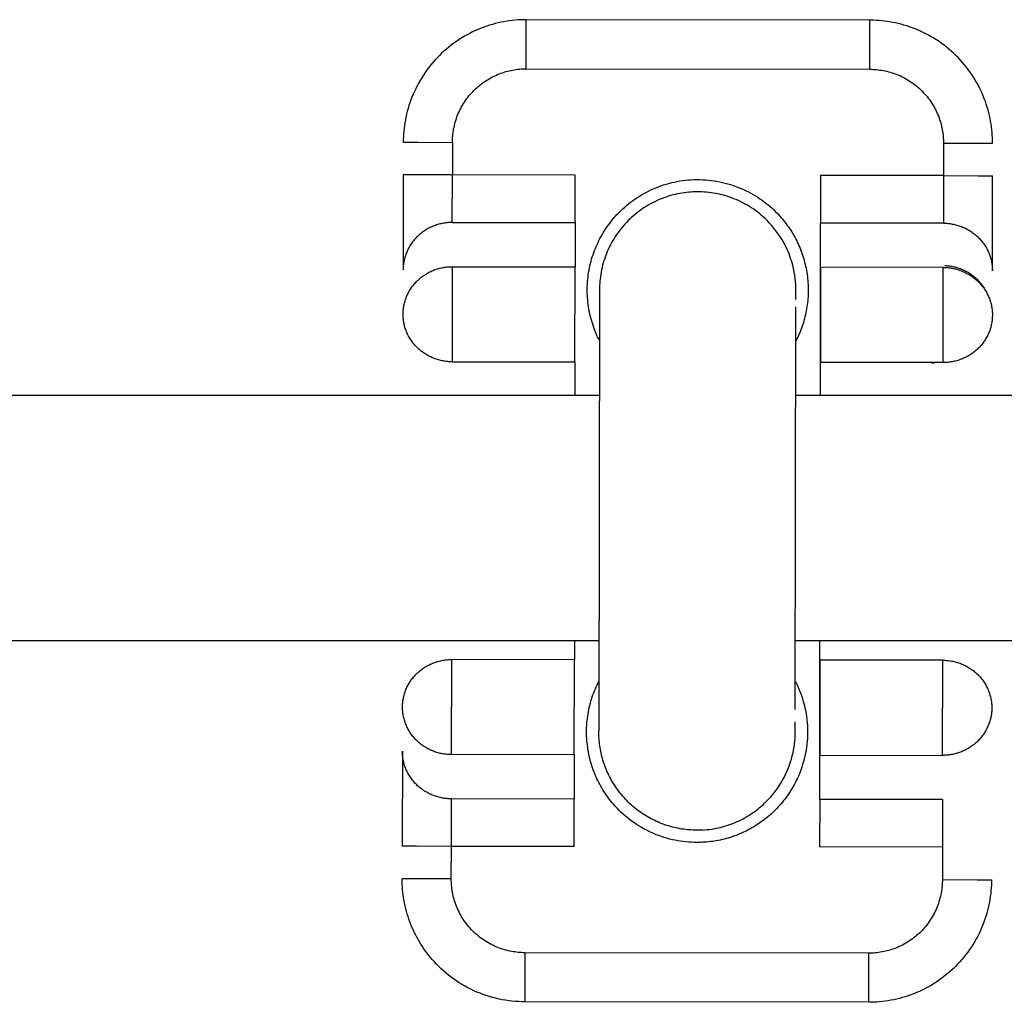
# Model space of a CAD drawing. Units: millimetres. Extents: x -1646 to 41754, y -2000 to 4000.
# Drawn here: x 441 to 481, y -20 to 20 of the extents above; entities that cross this region are included whole.
import ezdxf

# ---------------------------------------------------------------- set-up
doc = ezdxf.new("R2010")
doc.units = ezdxf.units.MM
doc.layers.add('ORG6009DY 2D', color=7, linetype='Continuous', true_color=0x000000)

msp = doc.modelspace()

# ---------------------------------------------------------------- linework, layer by layer
at = {"layer": 'ORG6009DY 2D', "color": 18, "linetype": 'Continuous', "true_color": 0x000000}
for points in [[(461.203, 20.294), (461.092, 20.293), (460.98, 20.289), (460.868, 20.283), (460.754, 20.274), (460.64, 20.263), (460.525, 20.248), (460.409, 20.231), (460.293, 20.212), (460.177, 20.189), (460.06, 20.163), (459.944, 20.134), (459.827, 20.103), (459.711, 20.068), (459.594, 20.03), (459.478, 19.989), (459.362, 19.945), (459.247, 19.898), (459.133, 19.848), (459.019, 19.795), (458.906, 19.738), (458.794, 19.679), (458.683, 19.617), (458.574, 19.551), (458.466, 19.483), (458.359, 19.411), (458.255, 19.337), (458.151, 19.26), (458.05, 19.18), (457.951, 19.098), (457.853, 19.012), (457.758, 18.925), (457.665, 18.834), (457.575, 18.742), (457.487, 18.647), (457.402, 18.55), (457.319, 18.451), (457.239, 18.35), (457.161, 18.247), (457.087, 18.142), (457.015, 18.036), (456.946, 17.928), (456.88, 17.819), (456.818, 17.708), (456.758, 17.597), (456.701, 17.484), (456.647, 17.37), (456.597, 17.256), (456.55, 17.141), (456.505, 17.025), (456.464, 16.909), (456.426, 16.793), (456.391, 16.677), (456.359, 16.56), (456.33, 16.443), (456.304, 16.327), (456.281, 16.211), (456.26, 16.095), (456.243, 15.98), (456.228, 15.865), (456.217, 15.75), (456.208, 15.637), (456.201, 15.524), (456.197, 15.412), (456.196, 15.301)], [(461.201, 18.293), (461.203, 19.708), (461.203, 20.153), (461.203, 20.26), (461.203, 20.286), (461.203, 20.292), (461.203, 20.293), (461.203, 20.294), (461.203, 20.294), (461.203, 20.294)], [(475.203, 20.273), (461.203, 20.294)], [(475.201, 18.273), (475.203, 19.687), (475.203, 20.132), (475.203, 20.239), (475.203, 20.265), (475.203, 20.271), (475.203, 20.272), (475.203, 20.273), (475.203, 20.273), (475.203, 20.273)], [(475.351, 20.27), (475.203, 20.273)], [(480.196, 15.265), (480.195, 15.375), (480.191, 15.485), (480.185, 15.596), (480.177, 15.708), (480.166, 15.82), (480.152, 15.933), (480.135, 16.047), (480.116, 16.161), (480.094, 16.275), (480.069, 16.39), (480.042, 16.504), (480.011, 16.619), (479.978, 16.734), (479.941, 16.848), (479.902, 16.962), (479.859, 17.076), (479.814, 17.189), (479.766, 17.302), (479.714, 17.414), (479.66, 17.525), (479.603, 17.635), (479.542, 17.744), (479.479, 17.852), (479.413, 17.958), (479.345, 18.063), (479.273, 18.167), (479.199, 18.269), (479.122, 18.369), (479.042, 18.467), (478.96, 18.564), (478.875, 18.658), (478.788, 18.75), (478.699, 18.84), (478.608, 18.928), (478.514, 19.013), (478.418, 19.096), (478.321, 19.176), (478.221, 19.253), (478.12, 19.328), (478.017, 19.401), (477.913, 19.47), (477.807, 19.537), (477.7, 19.6), (477.592, 19.661), (477.483, 19.719), (477.373, 19.774), (477.262, 19.826), (477.15, 19.875), (477.038, 19.921), (476.925, 19.964), (476.812, 20.004), (476.698, 20.042), (476.585, 20.076), (476.471, 20.107), (476.357, 20.136), (476.244, 20.162), (476.13, 20.185), (476.017, 20.205), (475.905, 20.222), (475.793, 20.237), (475.681, 20.249), (475.571, 20.259), (475.461, 20.266), (475.351, 20.27)], [(458.196, 15.298), (458.197, 15.365), (458.199, 15.432), (458.203, 15.499), (458.209, 15.567), (458.216, 15.636), (458.225, 15.705), (458.235, 15.774), (458.247, 15.844), (458.261, 15.913), (458.277, 15.983), (458.294, 16.053), (458.313, 16.123), (458.334, 16.193), (458.357, 16.263), (458.382, 16.333), (458.408, 16.402), (458.437, 16.471), (458.467, 16.54), (458.499, 16.608), (458.533, 16.675), (458.569, 16.742), (458.607, 16.809), (458.646, 16.874), (458.688, 16.939), (458.731, 17.003), (458.775, 17.065), (458.822, 17.127), (458.87, 17.188), (458.92, 17.247), (458.971, 17.305), (459.024, 17.362), (459.078, 17.418), (459.134, 17.472), (459.191, 17.525), (459.249, 17.576), (459.309, 17.625), (459.37, 17.673), (459.431, 17.719), (459.494, 17.764), (459.558, 17.807), (459.623, 17.848), (459.689, 17.887), (459.755, 17.925), (459.822, 17.96), (459.89, 17.994), (459.958, 18.026), (460.027, 18.056), (460.096, 18.084), (460.165, 18.111), (460.235, 18.135), (460.305, 18.158), (460.375, 18.179), (460.445, 18.198), (460.515, 18.215), (460.585, 18.231), (460.655, 18.244), (460.724, 18.256), (460.794, 18.266), (460.862, 18.275), (460.931, 18.282), (460.999, 18.287), (461.067, 18.291), (461.134, 18.293), (461.201, 18.293)], [(461.201, 18.293), (475.201, 18.273)], [(475.201, 18.273), (475.267, 18.272), (475.334, 18.269), (475.402, 18.266), (475.47, 18.26), (475.539, 18.253), (475.608, 18.244), (475.677, 18.234), (475.746, 18.222), (475.816, 18.208), (475.886, 18.192), (475.956, 18.175), (476.026, 18.156), (476.096, 18.135), (476.166, 18.112), (476.235, 18.087), (476.305, 18.06), (476.374, 18.032), (476.442, 18.002), (476.51, 17.969), (476.578, 17.935), (476.645, 17.9), (476.711, 17.862), (476.777, 17.822), (476.842, 17.781), (476.905, 17.738), (476.968, 17.693), (477.03, 17.647), (477.091, 17.599), (477.15, 17.549), (477.208, 17.498), (477.265, 17.445), (477.321, 17.391), (477.375, 17.335), (477.427, 17.278), (477.479, 17.22), (477.528, 17.16), (477.576, 17.099), (477.622, 17.037), (477.667, 16.974), (477.71, 16.91), (477.751, 16.846), (477.79, 16.78), (477.827, 16.714), (477.863, 16.646), (477.897, 16.579), (477.929, 16.511), (477.959, 16.442), (477.987, 16.373), (478.014, 16.303), (478.038, 16.234), (478.061, 16.164), (478.082, 16.094), (478.101, 16.024), (478.118, 15.954), (478.133, 15.884), (478.147, 15.814), (478.159, 15.745), (478.169, 15.675), (478.178, 15.606), (478.184, 15.538), (478.19, 15.47), (478.193, 15.402), (478.196, 15.335), (478.196, 15.268)], [(456.196, 15.301), (456.196, 15.301), (456.196, 15.301), (456.196, 15.301), (456.198, 15.301), (456.204, 15.301), (456.229, 15.301), (456.336, 15.301), (456.782, 15.3), (458.196, 15.298)], [(458.196, 15.298), (458.194, 13.972)], [(478.196, 15.268), (478.194, 13.942)], [(478.196, 15.268), (479.61, 15.266), (480.055, 15.265), (480.162, 15.265), (480.188, 15.265), (480.194, 15.265), (480.195, 15.265), (480.196, 15.265), (480.196, 15.265), (480.196, 15.265)], [(456.194, 13.975), (456.189, 10.101)], [(458.194, 13.972), (456.78, 13.974), (456.334, 13.975), (456.227, 13.975), (456.202, 13.975), (456.196, 13.975), (456.194, 13.975), (456.194, 13.975), (456.194, 13.975), (456.194, 13.975)], [(458.192, 12.035), (458.194, 13.972)], [(463.194, 13.965), (458.194, 13.972)], [(463.192, 12.028), (463.194, 13.965)], [(464.186, 7.224), (464.146, 7.303), (464.108, 7.383), (464.071, 7.465), (464.036, 7.547), (464.002, 7.63), (463.969, 7.714), (463.939, 7.8), (463.91, 7.886), (463.882, 7.973), (463.856, 8.061), (463.832, 8.15), (463.81, 8.239), (463.79, 8.329), (463.771, 8.42), (463.754, 8.511), (463.739, 8.603), (463.726, 8.695), (463.715, 8.788), (463.705, 8.881), (463.698, 8.974), (463.692, 9.067), (463.689, 9.161), (463.687, 9.255), (463.688, 9.349), (463.69, 9.442), (463.694, 9.536), (463.701, 9.629), (463.709, 9.723), (463.719, 9.816), (463.731, 9.908), (463.745, 10.001), (463.761, 10.093), (463.778, 10.184), (463.798, 10.275), (463.819, 10.365), (463.842, 10.455), (463.867, 10.543), (463.894, 10.632), (463.922, 10.719), (463.952, 10.805), (463.984, 10.891), (464.017, 10.975), (464.052, 11.059), (464.089, 11.141), (464.127, 11.222), (464.166, 11.303), (464.207, 11.382), (464.249, 11.46), (464.292, 11.537), (464.337, 11.612), (464.383, 11.686), (464.43, 11.759), (464.478, 11.831), (464.527, 11.901), (464.577, 11.97), (464.629, 12.037), (464.681, 12.104), (464.734, 12.168), (464.788, 12.232), (464.843, 12.294), (464.898, 12.354), (464.954, 12.413), (465.011, 12.471), (465.068, 12.527), (465.141, 12.595), (465.216, 12.663), (465.293, 12.729), (465.372, 12.794), (465.454, 12.858), (465.537, 12.92), (465.623, 12.981), (465.711, 13.04), (465.8, 13.098), (465.892, 13.154), (465.986, 13.208), (466.081, 13.26), (466.179, 13.31), (466.278, 13.358), (466.379, 13.404), (466.481, 13.447), (466.586, 13.488), (466.691, 13.527), (466.798, 13.563), (466.907, 13.597), (467.016, 13.628), (467.127, 13.656), (467.239, 13.682), (467.352, 13.705), (467.465, 13.725), (467.58, 13.742), (467.695, 13.756), (467.81, 13.767), (467.926, 13.775), (468.043, 13.781), (468.159, 13.783), (468.276, 13.782), (468.392, 13.778), (468.508, 13.772), (468.624, 13.762), (468.74, 13.749), (468.855, 13.733), (468.969, 13.715), (469.083, 13.693), (469.196, 13.669), (469.307, 13.641), (469.418, 13.611), (469.528, 13.579), (469.636, 13.543), (469.743, 13.505), (469.849, 13.465), (469.953, 13.422), (470.055, 13.377), (470.156, 13.329), (470.255, 13.28), (470.352, 13.228), (470.448, 13.174), (470.541, 13.118), (470.633, 13.061), (470.722, 13.001), (470.809, 12.94), (470.895, 12.877), (470.978, 12.813), (471.059, 12.748), (471.138, 12.681), (471.214, 12.613), (471.289, 12.543), (471.361, 12.473), (471.431, 12.402)], [(473.194, 13.95), (473.192, 12.013)], [(478.194, 13.942), (473.194, 13.95)], [(478.194, 13.942), (478.192, 12.005)], [(478.194, 13.942), (479.608, 13.94), (480.053, 13.94), (480.16, 13.94), (480.186, 13.94), (480.192, 13.94), (480.193, 13.94), (480.194, 13.94), (480.194, 13.94), (480.194, 13.94)], [(480.189, 10.067), (480.194, 13.94)], [(458.192, 12.035), (458.147, 12.035), (458.102, 12.033), (458.057, 12.031), (458.012, 12.028), (457.966, 12.023), (457.92, 12.018), (457.874, 12.011), (457.828, 12.003), (457.781, 11.994), (457.735, 11.985), (457.688, 11.973), (457.641, 11.961), (457.595, 11.948), (457.548, 11.933), (457.502, 11.917), (457.455, 11.9), (457.409, 11.882), (457.363, 11.863), (457.318, 11.842), (457.273, 11.82), (457.228, 11.797), (457.184, 11.773), (457.14, 11.748), (457.097, 11.721), (457.054, 11.693), (457.012, 11.665), (456.971, 11.635), (456.93, 11.604), (456.891, 11.572), (456.852, 11.539), (456.814, 11.505), (456.777, 11.47), (456.74, 11.434), (456.705, 11.397), (456.671, 11.36), (456.638, 11.321), (456.606, 11.282), (456.575, 11.242), (456.545, 11.202), (456.516, 11.161), (456.489, 11.119), (456.462, 11.077), (456.437, 11.034), (456.413, 10.99), (456.391, 10.947), (456.369, 10.903), (456.349, 10.859), (456.33, 10.814), (456.312, 10.769), (456.296, 10.724), (456.281, 10.679), (456.267, 10.634), (456.254, 10.589), (456.242, 10.544), (456.232, 10.499), (456.223, 10.454), (456.215, 10.409), (456.208, 10.364), (456.202, 10.32), (456.197, 10.275), (456.193, 10.231), (456.191, 10.188), (456.189, 10.144), (456.189, 10.101)], [(458.192, 12.035), (463.192, 12.028)], [(471.431, 12.402), (471.537, 12.288), (471.589, 12.229), (471.64, 12.169), (471.691, 12.107), (471.74, 12.045), (471.789, 11.981), (471.836, 11.916), (471.883, 11.851), (471.928, 11.784), (471.973, 11.716), (472.017, 11.647), (472.059, 11.577), (472.1, 11.506), (472.14, 11.434), (472.179, 11.361), (472.217, 11.287), (472.253, 11.212), (472.288, 11.136), (472.322, 11.06), (472.354, 10.983), (472.385, 10.905), (472.414, 10.826), (472.442, 10.747), (472.469, 10.667), (472.494, 10.587), (472.518, 10.506), (472.54, 10.424), (472.561, 10.342), (472.58, 10.26), (472.597, 10.177), (472.614, 10.094), (472.628, 10.011), (472.641, 9.927), (472.652, 9.843), (472.662, 9.759), (472.67, 9.675), (472.677, 9.591), (472.682, 9.507), (472.685, 9.423), (472.687, 9.339), (472.687, 9.255), (472.686, 9.171), (472.683, 9.088), (472.679, 9.004), (472.673, 8.921), (472.665, 8.838), (472.656, 8.756), (472.646, 8.674), (472.634, 8.593), (472.621, 8.511), (472.606, 8.431), (472.59, 8.351), (472.572, 8.272), (472.553, 8.193), (472.533, 8.115), (472.511, 8.037), (472.489, 7.961), (472.464, 7.885), (472.439, 7.81), (472.413, 7.735), (472.385, 7.662), (472.326, 7.517), (472.293, 7.442), (472.259, 7.367), (472.223, 7.293), (472.186, 7.219)], [(463.191, 12.027), (463.189, 10.227)], [(473.181, 5), (473.191, 12.013)], [(478.192, 12.005), (473.192, 12.013)], [(478.192, 12.005), (478.236, 12.005), (478.281, 12.003), (478.326, 12.001), (478.371, 11.997), (478.417, 11.993), (478.463, 11.987), (478.509, 11.98), (478.555, 11.972), (478.602, 11.964), (478.648, 11.953), (478.695, 11.942), (478.742, 11.93), (478.788, 11.916), (478.835, 11.901), (478.881, 11.886), (478.927, 11.868), (478.973, 11.85), (479.019, 11.83), (479.064, 11.81), (479.109, 11.788), (479.154, 11.765), (479.198, 11.74), (479.242, 11.715), (479.285, 11.688), (479.328, 11.661), (479.369, 11.632), (479.411, 11.602), (479.451, 11.571), (479.491, 11.539), (479.529, 11.506), (479.567, 11.472), (479.604, 11.437), (479.64, 11.401), (479.676, 11.364), (479.71, 11.326), (479.743, 11.288), (479.775, 11.248), (479.805, 11.209), (479.835, 11.168), (479.864, 11.127), (479.891, 11.085), (479.917, 11.043), (479.942, 11), (479.966, 10.956), (479.989, 10.913), (480.01, 10.869), (480.03, 10.824), (480.049, 10.78), (480.066, 10.735), (480.083, 10.69), (480.098, 10.645), (480.112, 10.6), (480.125, 10.555), (480.136, 10.51), (480.146, 10.464), (480.156, 10.419), (480.163, 10.375), (480.17, 10.33), (480.176, 10.285), (480.181, 10.241), (480.184, 10.197), (480.187, 10.153), (480.188, 10.11), (480.189, 10.067)], [(456.188, 8.3), (456.188, 8.343), (456.19, 8.386), (456.192, 8.43), (456.196, 8.474), (456.201, 8.518), (456.206, 8.563), (456.213, 8.608), (456.221, 8.652), (456.231, 8.697), (456.241, 8.743), (456.253, 8.788), (456.266, 8.833), (456.28, 8.878), (456.295, 8.923), (456.311, 8.968), (456.329, 9.013), (456.348, 9.057), (456.368, 9.102), (456.39, 9.146), (456.412, 9.189), (456.436, 9.233), (456.461, 9.275), (456.488, 9.318), (456.515, 9.359), (456.544, 9.401), (456.574, 9.441), (456.605, 9.481), (456.637, 9.52), (456.67, 9.559), (456.704, 9.596), (456.739, 9.633), (456.775, 9.669), (456.813, 9.704), (456.851, 9.738), (456.889, 9.771), (456.929, 9.803), (456.97, 9.834), (457.011, 9.863), (457.053, 9.892), (457.096, 9.92), (457.139, 9.946), (457.183, 9.972), (457.227, 9.996), (457.272, 10.019), (457.317, 10.041), (457.362, 10.061), (457.408, 10.081), (457.454, 10.099), (457.5, 10.116), (457.547, 10.132), (457.593, 10.147), (457.64, 10.16), (457.687, 10.172), (457.733, 10.183), (457.78, 10.193), (457.827, 10.202), (457.873, 10.21), (457.919, 10.216), (457.965, 10.222), (458.011, 10.226), (458.056, 10.23), (458.101, 10.232), (458.146, 10.234), (458.19, 10.234)], [(458.19, 10.234), (458.185, 6.36)], [(458.19, 10.234), (463.19, 10.227)], [(463.185, 6.353), (463.19, 10.227)], [(473.19, 10.212), (473.185, 6.338)], [(478.19, 10.204), (473.19, 10.212)], [(478.185, 6.33), (478.19, 10.204)], [(478.19, 10.204), (478.235, 10.204), (478.28, 10.202), (478.325, 10.2), (478.37, 10.196), (478.416, 10.191), (478.462, 10.186), (478.508, 10.179), (478.554, 10.171), (478.601, 10.162), (478.647, 10.152), (478.694, 10.141), (478.741, 10.129), (478.787, 10.115), (478.834, 10.1), (478.88, 10.084), (478.926, 10.067), (478.972, 10.049), (479.018, 10.029), (479.064, 10.008), (479.109, 9.986), (479.153, 9.963), (479.198, 9.939), (479.241, 9.913), (479.284, 9.887), (479.327, 9.859), (479.369, 9.83), (479.41, 9.8), (479.45, 9.769), (479.49, 9.737), (479.529, 9.704), (479.567, 9.67), (479.604, 9.635), (479.64, 9.599), (479.675, 9.562), (479.709, 9.524), (479.742, 9.486), (479.774, 9.447), (479.805, 9.407), (479.835, 9.366), (479.863, 9.325), (479.89, 9.283), (479.917, 9.24), (479.942, 9.198), (479.965, 9.154), (479.988, 9.111), (480.009, 9.066), (480.029, 9.022), (480.048, 8.977), (480.066, 8.933), (480.082, 8.888), (480.097, 8.843), (480.111, 8.797), (480.124, 8.752), (480.135, 8.707), (480.146, 8.662), (480.155, 8.617), (480.163, 8.572), (480.169, 8.527), (480.175, 8.483), (480.18, 8.438), (480.183, 8.394), (480.186, 8.351), (480.187, 8.307), (480.187, 8.264)], [(479.863, 9.359), (479.835, 9.402), (479.805, 9.444), (479.774, 9.485), (479.742, 9.526), (479.709, 9.565), (479.675, 9.604), (479.64, 9.642), (479.604, 9.679), (479.567, 9.716), (479.529, 9.751), (479.49, 9.785), (479.45, 9.818), (479.41, 9.85), (479.369, 9.881), (479.327, 9.911), (479.284, 9.94), (479.241, 9.967), (479.198, 9.994), (479.153, 10.019), (479.109, 10.043), (479.064, 10.065), (479.018, 10.087), (478.972, 10.107), (478.926, 10.126), (478.884, 10.142), (478.842, 10.157), (478.799, 10.172), (478.756, 10.185), (478.713, 10.197), (478.671, 10.208), (478.628, 10.218), (478.585, 10.227), (478.543, 10.236), (478.5, 10.243), (478.458, 10.249), (478.416, 10.254), (478.374, 10.259), (478.332, 10.262), (478.291, 10.265), (478.25, 10.266)], [(480.189, 10.067), (480.189, 10.065)], [(458.185, 6.36), (458.14, 6.361), (458.096, 6.362), (458.05, 6.365), (458.005, 6.368), (457.959, 6.373), (457.913, 6.378), (457.867, 6.385), (457.821, 6.393), (457.774, 6.402), (457.728, 6.412), (457.681, 6.423), (457.635, 6.436), (457.588, 6.449), (457.541, 6.464), (457.495, 6.48), (457.449, 6.497), (457.403, 6.516), (457.357, 6.535), (457.312, 6.556), (457.266, 6.578), (457.222, 6.601), (457.178, 6.625), (457.134, 6.651), (457.091, 6.678), (457.048, 6.705), (457.006, 6.734), (456.965, 6.764), (456.925, 6.795), (456.885, 6.827), (456.846, 6.86), (456.808, 6.895), (456.771, 6.93), (456.735, 6.966), (456.7, 7.002), (456.666, 7.04), (456.633, 7.079), (456.601, 7.118), (456.57, 7.158), (456.541, 7.198), (456.512, 7.24), (456.485, 7.282), (456.458, 7.324), (456.433, 7.367), (456.41, 7.41), (456.387, 7.454), (456.366, 7.498), (456.346, 7.542), (456.327, 7.587), (456.309, 7.632), (456.293, 7.677), (456.278, 7.722), (456.264, 7.767), (456.251, 7.812), (456.24, 7.857), (456.229, 7.903), (456.22, 7.948), (456.212, 7.992), (456.206, 8.037), (456.2, 8.082), (456.195, 8.126), (456.192, 8.17), (456.189, 8.214), (456.188, 8.257), (456.188, 8.3)], [(480.187, 8.264), (480.187, 8.221), (480.185, 8.178), (480.183, 8.134), (480.179, 8.09), (480.174, 8.046), (480.169, 8.002), (480.162, 7.957), (480.154, 7.912), (480.144, 7.867), (480.134, 7.822), (480.122, 7.777), (480.11, 7.731), (480.095, 7.686), (480.08, 7.641), (480.064, 7.596), (480.046, 7.552), (480.027, 7.507), (480.007, 7.463), (479.985, 7.419), (479.963, 7.375), (479.939, 7.332), (479.914, 7.289), (479.887, 7.247), (479.86, 7.205), (479.831, 7.164), (479.801, 7.123), (479.77, 7.083), (479.738, 7.044), (479.705, 7.006), (479.671, 6.968), (479.636, 6.931), (479.6, 6.896), (479.563, 6.861), (479.525, 6.827), (479.486, 6.794), (479.446, 6.762), (479.405, 6.731), (479.364, 6.701), (479.322, 6.672), (479.28, 6.644), (479.236, 6.618), (479.193, 6.593), (479.148, 6.568), (479.104, 6.545), (479.058, 6.524), (479.013, 6.503), (478.967, 6.483), (478.921, 6.465), (478.875, 6.448), (478.828, 6.432), (478.782, 6.418), (478.735, 6.404), (478.688, 6.392), (478.642, 6.381), (478.595, 6.371), (478.549, 6.362), (478.502, 6.354), (478.456, 6.348), (478.41, 6.342), (478.364, 6.338), (478.319, 6.335), (478.274, 6.332), (478.229, 6.331), (478.185, 6.33)], [(458.185, 6.36), (463.185, 6.353)], [(463.183, 6.353), (463.181, 5)], [(478.185, 6.33), (473.185, 6.338)], [(477.687, 6.331), (477.75, 6.316), (477.814, 6.303)], [(463.166, -5), (463.165, -5.773)], [(473.156, -11.462), (473.166, -5)], [(456.164, -7.7), (456.164, -7.657), (456.166, -7.614), (456.168, -7.57), (456.172, -7.526), (456.177, -7.482), (456.183, -7.437), (456.19, -7.392), (456.198, -7.348), (456.207, -7.302), (456.217, -7.257), (456.229, -7.212), (456.242, -7.167), (456.256, -7.122), (456.271, -7.077), (456.287, -7.032), (456.305, -6.987), (456.324, -6.943), (456.344, -6.898), (456.366, -6.854), (456.388, -6.811), (456.412, -6.767), (456.437, -6.725), (456.464, -6.682), (456.491, -6.641), (456.52, -6.599), (456.55, -6.559), (456.581, -6.519), (456.613, -6.48), (456.646, -6.441), (456.68, -6.404), (456.715, -6.367), (456.752, -6.331), (456.789, -6.296), (456.827, -6.262), (456.866, -6.229), (456.905, -6.197), (456.946, -6.166), (456.987, -6.137), (457.029, -6.108), (457.072, -6.08), (457.115, -6.054), (457.159, -6.028), (457.203, -6.004), (457.248, -5.981), (457.293, -5.959), (457.338, -5.939), (457.384, -5.919), (457.43, -5.901), (457.477, -5.884), (457.523, -5.868), (457.57, -5.853), (457.616, -5.84), (457.663, -5.828), (457.71, -5.817), (457.756, -5.807), (457.803, -5.798), (457.849, -5.79), (457.895, -5.784), (457.941, -5.778), (457.987, -5.774), (458.032, -5.77), (458.077, -5.768), (458.122, -5.766), (458.167, -5.766)], [(458.161, -9.64), (458.167, -5.766)], [(463.167, -5.773), (458.167, -5.766)], [(463.161, -9.647), (463.167, -5.773)], [(473.167, -5.788), (473.161, -9.662)], [(478.167, -5.796), (473.167, -5.788)], [(478.161, -9.67), (478.167, -5.796)], [(478.167, -5.796), (478.211, -5.796), (478.256, -5.798), (478.301, -5.8), (478.346, -5.804), (478.392, -5.808), (478.438, -5.814), (478.484, -5.821), (478.53, -5.829), (478.577, -5.838), (478.623, -5.848), (478.67, -5.859), (478.717, -5.871), (478.763, -5.885), (478.81, -5.9), (478.856, -5.916), (478.902, -5.933), (478.948, -5.951), (478.994, -5.971), (479.039, -5.991), (479.084, -6.013), (479.129, -6.036), (479.173, -6.061), (479.217, -6.086), (479.26, -6.113), (479.303, -6.141), (479.344, -6.169), (479.386, -6.199), (479.426, -6.23), (479.466, -6.262), (479.504, -6.296), (479.542, -6.33), (479.579, -6.365), (479.615, -6.401), (479.651, -6.437), (479.685, -6.475), (479.718, -6.513), (479.75, -6.553), (479.78, -6.593), (479.81, -6.633), (479.839, -6.674), (479.866, -6.716), (479.892, -6.759), (479.917, -6.801), (479.941, -6.845), (479.964, -6.888), (479.985, -6.932), (480.005, -6.977), (480.024, -7.021), (480.041, -7.066), (480.058, -7.111), (480.073, -7.156), (480.087, -7.201), (480.1, -7.246), (480.111, -7.292), (480.121, -7.337), (480.131, -7.382), (480.138, -7.427), (480.145, -7.471), (480.151, -7.516), (480.156, -7.56), (480.159, -7.604), (480.162, -7.648), (480.163, -7.691), (480.164, -7.734)], [(464.917, -11.836), (464.81, -11.721), (464.758, -11.662), (464.706, -11.601), (464.655, -11.539), (464.605, -11.476), (464.556, -11.411), (464.508, -11.345), (464.46, -11.278), (464.414, -11.21), (464.369, -11.14), (464.324, -11.069), (464.281, -10.997), (464.239, -10.924), (464.198, -10.849), (464.158, -10.774), (464.119, -10.697), (464.082, -10.619), (464.046, -10.54), (464.012, -10.461), (463.979, -10.38), (463.947, -10.298), (463.917, -10.215), (463.889, -10.132), (463.862, -10.047), (463.836, -9.962), (463.812, -9.876), (463.79, -9.79), (463.77, -9.702), (463.751, -9.614), (463.734, -9.526), (463.718, -9.437), (463.705, -9.348), (463.693, -9.258), (463.683, -9.168), (463.675, -9.077), (463.669, -8.987), (463.664, -8.896), (463.661, -8.805), (463.66, -8.714), (463.661, -8.623), (463.664, -8.532), (463.669, -8.441), (463.675, -8.35), (463.684, -8.26), (463.694, -8.169), (463.706, -8.079), (463.72, -7.99), (463.735, -7.9), (463.752, -7.812), (463.771, -7.723), (463.792, -7.636), (463.815, -7.549), (463.839, -7.463), (463.865, -7.377), (463.892, -7.292), (463.921, -7.208), (463.951, -7.125), (463.983, -7.043), (464.017, -6.961), (464.052, -6.881), (464.088, -6.802), (464.126, -6.723), (464.165, -6.646)], [(472.165, -6.665), (472.22, -6.775), (472.272, -6.888), (472.321, -7.002), (472.367, -7.118), (472.41, -7.236), (472.449, -7.355), (472.486, -7.475), (472.519, -7.597), (472.548, -7.719), (472.575, -7.842), (472.597, -7.966), (472.617, -8.091), (472.632, -8.216), (472.645, -8.341), (472.653, -8.466), (472.659, -8.591), (472.66, -8.717), (472.659, -8.841), (472.654, -8.966), (472.645, -9.089), (472.633, -9.213), (472.618, -9.335), (472.599, -9.456), (472.578, -9.576), (472.553, -9.695), (472.525, -9.812), (472.494, -9.928), (472.461, -10.043), (472.424, -10.155), (472.385, -10.266), (472.344, -10.376), (472.299, -10.483), (472.236, -10.625), (472.202, -10.696), (472.166, -10.767), (472.13, -10.837), (472.092, -10.907), (472.052, -10.976), (472.011, -11.046), (471.969, -11.114), (471.925, -11.182), (471.88, -11.25), (471.833, -11.317), (471.785, -11.383), (471.736, -11.449), (471.685, -11.514), (471.633, -11.578), (471.58, -11.642), (471.526, -11.704), (471.47, -11.766), (471.413, -11.827), (471.354, -11.887), (471.295, -11.946), (471.234, -12.004), (471.172, -12.061), (471.109, -12.116), (471.045, -12.171), (470.979, -12.225), (470.913, -12.277), (470.846, -12.328), (470.777, -12.378), (470.708, -12.426), (470.638, -12.474), (470.567, -12.519), (470.495, -12.564), (470.422, -12.607), (470.349, -12.649), (470.275, -12.689), (470.2, -12.728), (470.124, -12.766), (470.048, -12.802), (469.971, -12.836), (469.894, -12.87), (469.817, -12.901), (469.739, -12.931), (469.66, -12.96), (469.581, -12.987), (469.502, -13.012), (469.423, -13.036), (469.343, -13.059), (469.264, -13.08), (469.184, -13.099), (469.104, -13.117), (469.024, -13.133), (468.944, -13.148), (468.864, -13.162), (468.785, -13.173), (468.705, -13.184), (468.625, -13.193), (468.546, -13.2), (468.467, -13.207), (468.388, -13.211), (468.31, -13.214), (468.154, -13.217)], [(458.161, -9.64), (458.116, -9.639), (458.072, -9.638), (458.027, -9.635), (457.981, -9.632), (457.935, -9.627), (457.89, -9.621), (457.843, -9.615), (457.797, -9.607), (457.751, -9.598), (457.704, -9.588), (457.657, -9.577), (457.611, -9.564), (457.564, -9.551), (457.518, -9.536), (457.471, -9.52), (457.425, -9.503), (457.379, -9.484), (457.333, -9.465), (457.288, -9.444), (457.243, -9.422), (457.198, -9.399), (457.154, -9.375), (457.11, -9.349), (457.067, -9.322), (457.024, -9.295), (456.983, -9.266), (456.941, -9.236), (456.901, -9.205), (456.861, -9.173), (456.822, -9.14), (456.785, -9.105), (456.747, -9.07), (456.711, -9.034), (456.676, -8.998), (456.642, -8.96), (456.609, -8.921), (456.577, -8.882), (456.546, -8.842), (456.517, -8.802), (456.488, -8.76), (456.461, -8.718), (456.435, -8.676), (456.41, -8.633), (456.386, -8.59), (456.363, -8.546), (456.342, -8.502), (456.322, -8.458), (456.303, -8.413), (456.285, -8.368), (456.269, -8.323), (456.254, -8.278), (456.24, -8.233), (456.227, -8.188), (456.216, -8.143), (456.206, -8.097), (456.197, -8.052), (456.189, -8.007), (456.182, -7.963), (456.176, -7.918), (456.172, -7.874), (456.168, -7.83), (456.166, -7.786), (456.164, -7.743), (456.164, -7.7)], [(480.164, -7.737), (480.163, -7.78), (480.161, -7.824), (480.159, -7.867), (480.155, -7.911), (480.15, -7.956), (480.145, -8), (480.138, -8.045), (480.129, -8.09), (480.12, -8.135), (480.11, -8.18), (480.098, -8.225), (480.085, -8.27), (480.071, -8.315), (480.056, -8.36), (480.039, -8.405), (480.022, -8.45), (480.003, -8.494), (479.982, -8.538), (479.961, -8.582), (479.938, -8.626), (479.914, -8.669), (479.889, -8.712), (479.863, -8.754), (479.835, -8.796), (479.807, -8.837), (479.777, -8.878), (479.746, -8.917), (479.714, -8.957), (479.681, -8.995), (479.647, -9.032), (479.611, -9.069), (479.575, -9.105), (479.538, -9.14), (479.5, -9.174), (479.461, -9.207), (479.421, -9.239), (479.381, -9.27), (479.34, -9.299), (479.298, -9.328), (479.255, -9.356), (479.212, -9.382), (479.168, -9.408), (479.124, -9.432), (479.079, -9.455), (479.034, -9.477), (478.989, -9.497), (478.943, -9.517), (478.897, -9.535), (478.851, -9.552), (478.804, -9.568), (478.758, -9.582), (478.711, -9.596), (478.664, -9.608), (478.618, -9.619), (478.571, -9.629), (478.525, -9.638), (478.478, -9.646), (478.432, -9.652), (478.386, -9.658), (478.34, -9.662), (478.295, -9.665), (478.25, -9.668), (478.205, -9.669), (478.161, -9.67)], [(480.164, -7.735), (480.164, -7.734)], [(480.164, -7.737), (480.164, -7.736)], [(456.159, -9.5), (456.153, -13.373)], [(458.157, -11.44), (458.112, -11.439), (458.068, -11.437), (458.022, -11.435), (457.977, -11.431), (457.931, -11.427), (457.885, -11.421), (457.839, -11.414), (457.793, -11.407), (457.746, -11.398), (457.7, -11.388), (457.653, -11.376), (457.606, -11.364), (457.56, -11.35), (457.513, -11.336), (457.467, -11.32), (457.421, -11.302), (457.375, -11.284), (457.329, -11.265), (457.283, -11.244), (457.238, -11.222), (457.194, -11.199), (457.15, -11.174), (457.106, -11.149), (457.063, -11.122), (457.02, -11.094), (456.978, -11.066), (456.937, -11.036), (456.897, -11.004), (456.857, -10.972), (456.818, -10.939), (456.78, -10.905), (456.743, -10.87), (456.707, -10.834), (456.672, -10.797), (456.638, -10.76), (456.605, -10.721), (456.573, -10.682), (456.542, -10.642), (456.513, -10.601), (456.484, -10.56), (456.457, -10.518), (456.43, -10.476), (456.405, -10.433), (456.382, -10.39), (456.359, -10.346), (456.338, -10.302), (456.318, -10.257), (456.299, -10.213), (456.281, -10.168), (456.265, -10.123), (456.25, -10.078), (456.236, -10.033), (456.223, -9.987), (456.212, -9.942), (456.201, -9.897), (456.192, -9.852), (456.184, -9.807), (456.178, -9.762), (456.172, -9.718), (456.167, -9.674), (456.164, -9.63), (456.161, -9.586), (456.16, -9.543), (456.159, -9.5)], [(463.161, -9.647), (458.161, -9.64)], [(463.159, -9.647), (463.156, -11.447)], [(473.161, -9.662), (478.161, -9.67)], [(458.153, -13.376), (458.157, -11.44)], [(463.157, -11.447), (458.157, -11.44)], [(463.153, -13.384), (463.157, -11.447)], [(473.157, -11.462), (473.153, -13.399)], [(478.157, -11.469), (473.157, -11.462)], [(478.157, -11.469), (478.153, -13.406)], [(468.154, -13.217), (468.043, -13.215), (467.933, -13.211), (467.822, -13.204), (467.71, -13.194), (467.599, -13.182), (467.488, -13.166), (467.376, -13.148), (467.265, -13.127), (467.154, -13.103), (467.043, -13.076), (466.933, -13.046), (466.824, -13.014), (466.715, -12.979), (466.607, -12.94), (466.5, -12.9), (466.395, -12.856), (466.29, -12.81), (466.186, -12.761), (466.084, -12.709), (465.983, -12.655), (465.884, -12.599), (465.787, -12.54), (465.691, -12.479), (465.597, -12.415), (465.504, -12.349), (465.414, -12.282), (465.326, -12.212), (465.24, -12.14), (465.156, -12.067), (465.074, -11.991), (464.994, -11.914), (464.917, -11.836)], [(458.153, -13.376), (456.739, -13.374), (456.294, -13.373), (456.187, -13.373), (456.161, -13.373), (456.155, -13.373), (456.154, -13.373), (456.153, -13.373), (456.153, -13.373), (456.153, -13.373)], [(458.151, -14.702), (458.153, -13.376)], [(463.153, -13.384), (458.153, -13.376)], [(478.153, -13.406), (473.153, -13.399)], [(478.153, -13.406), (478.151, -14.732)], [(457.375, -17.984), (457.304, -17.9), (457.235, -17.815), (457.167, -17.727), (457.101, -17.638), (457.037, -17.547), (456.974, -17.455), (456.914, -17.361), (456.855, -17.265), (456.799, -17.168), (456.745, -17.069), (456.693, -16.97), (456.643, -16.868), (456.595, -16.766), (456.55, -16.662), (456.507, -16.558), (456.466, -16.452), (456.427, -16.346), (456.392, -16.239), (456.358, -16.131), (456.327, -16.022), (456.299, -15.913), (456.273, -15.803), (456.249, -15.693), (456.228, -15.583), (456.21, -15.472), (456.194, -15.361), (456.181, -15.251), (456.17, -15.14), (456.161, -15.029), (456.156, -14.919), (456.152, -14.809), (456.151, -14.699)], [(458.151, -14.702), (456.737, -14.7), (456.292, -14.699), (456.185, -14.699), (456.159, -14.699), (456.153, -14.699), (456.152, -14.699), (456.151, -14.699), (456.151, -14.699), (456.151, -14.699)], [(461.147, -17.707), (461.08, -17.706), (461.013, -17.703), (460.946, -17.699), (460.877, -17.694), (460.809, -17.687), (460.74, -17.678), (460.671, -17.668), (460.601, -17.656), (460.531, -17.642), (460.462, -17.626), (460.392, -17.609), (460.322, -17.589), (460.252, -17.568), (460.182, -17.546), (460.112, -17.521), (460.043, -17.494), (459.974, -17.466), (459.905, -17.435), (459.837, -17.403), (459.77, -17.369), (459.703, -17.333), (459.636, -17.296), (459.571, -17.256), (459.506, -17.215), (459.442, -17.172), (459.38, -17.127), (459.318, -17.081), (459.257, -17.033), (459.198, -16.983), (459.139, -16.932), (459.083, -16.879), (459.027, -16.825), (458.973, -16.769), (458.92, -16.712), (458.869, -16.654), (458.82, -16.594), (458.772, -16.533), (458.725, -16.471), (458.681, -16.408), (458.638, -16.344), (458.597, -16.28), (458.558, -16.214), (458.52, -16.148), (458.485, -16.08), (458.451, -16.013), (458.419, -15.944), (458.389, -15.876), (458.36, -15.807), (458.334, -15.737), (458.31, -15.668), (458.287, -15.598), (458.266, -15.528), (458.247, -15.458), (458.23, -15.388), (458.214, -15.318), (458.201, -15.248), (458.189, -15.178), (458.179, -15.109), (458.17, -15.04), (458.163, -14.972), (458.158, -14.903), (458.154, -14.836), (458.152, -14.769), (458.151, -14.702)], [(480.151, -14.735), (480.15, -14.846), (480.146, -14.958), (480.139, -15.07), (480.13, -15.184), (480.118, -15.298), (480.104, -15.413), (480.086, -15.528), (480.066, -15.644), (480.043, -15.761), (480.017, -15.877), (479.988, -15.994), (479.956, -16.11), (479.921, -16.227), (479.883, -16.343), (479.842, -16.459), (479.797, -16.575), (479.75, -16.69), (479.699, -16.804), (479.646, -16.918), (479.589, -17.03), (479.529, -17.142), (479.467, -17.252), (479.401, -17.362), (479.332, -17.469), (479.26, -17.576), (479.186, -17.68), (479.108, -17.783), (479.028, -17.884), (478.945, -17.984), (478.86, -18.081), (478.772, -18.175), (478.681, -18.268), (478.588, -18.358), (478.493, -18.446), (478.396, -18.531), (478.297, -18.614), (478.195, -18.693), (478.092, -18.771), (477.987, -18.845), (477.881, -18.916), (477.773, -18.985), (477.663, -19.05), (477.553, -19.113), (477.441, -19.172), (477.328, -19.228), (477.214, -19.282), (477.1, -19.332), (476.985, -19.379), (476.869, -19.423), (476.753, -19.464), (476.636, -19.501), (476.52, -19.536), (476.403, -19.568), (476.286, -19.597), (476.17, -19.622), (476.054, -19.645), (475.938, -19.665), (475.822, -19.682), (475.707, -19.696), (475.593, -19.708), (475.479, -19.716), (475.367, -19.723), (475.255, -19.726), (475.144, -19.727)], [(478.151, -14.732), (478.151, -14.798), (478.148, -14.866), (478.144, -14.933), (478.139, -15.001), (478.132, -15.07), (478.123, -15.139), (478.113, -15.208), (478.101, -15.278), (478.087, -15.347), (478.071, -15.417), (478.054, -15.487), (478.034, -15.557), (478.013, -15.627), (477.991, -15.697), (477.966, -15.766), (477.939, -15.836), (477.911, -15.905), (477.88, -15.973), (477.848, -16.042), (477.814, -16.109), (477.778, -16.176), (477.741, -16.243), (477.701, -16.308), (477.66, -16.373), (477.617, -16.437), (477.572, -16.499), (477.526, -16.561), (477.478, -16.622), (477.428, -16.681), (477.377, -16.739), (477.324, -16.796), (477.27, -16.852), (477.214, -16.906), (477.157, -16.959), (477.099, -17.01), (477.039, -17.059), (476.978, -17.107), (476.916, -17.153), (476.853, -17.198), (476.789, -17.241), (476.725, -17.282), (476.659, -17.321), (476.592, -17.359), (476.525, -17.394), (476.458, -17.428), (476.389, -17.46), (476.321, -17.49), (476.252, -17.518), (476.182, -17.545), (476.112, -17.569), (476.043, -17.592), (475.973, -17.613), (475.903, -17.632), (475.833, -17.649), (475.763, -17.664), (475.693, -17.678), (475.623, -17.69), (475.554, -17.7), (475.485, -17.709), (475.417, -17.716), (475.348, -17.721), (475.281, -17.725), (475.214, -17.727), (475.147, -17.727)], [(478.151, -14.732), (479.566, -14.734), (480.011, -14.734), (480.118, -14.735), (480.143, -14.735), (480.149, -14.735), (480.151, -14.735), (480.151, -14.735), (480.151, -14.735), (480.151, -14.735)], [(461.144, -19.706), (461.014, -19.704), (460.883, -19.699), (460.753, -19.69), (460.621, -19.678), (460.49, -19.662), (460.358, -19.643), (460.227, -19.62), (460.096, -19.594), (459.965, -19.564), (459.835, -19.53), (459.705, -19.493), (459.577, -19.452), (459.449, -19.408), (459.322, -19.36), (459.197, -19.309), (459.073, -19.254), (458.95, -19.196), (458.829, -19.135), (458.71, -19.07), (458.593, -19.002), (458.478, -18.932), (458.365, -18.858), (458.254, -18.782), (458.146, -18.703), (458.04, -18.621), (457.937, -18.536), (457.836, -18.45), (457.738, -18.361), (457.643, -18.269), (457.551, -18.176), (457.462, -18.081), (457.375, -17.984)], [(461.147, -17.707), (461.145, -19.121), (461.144, -19.566), (461.144, -19.673), (461.144, -19.698), (461.144, -19.704), (461.144, -19.706), (461.144, -19.706), (461.144, -19.706), (461.144, -19.706)], [(475.147, -17.727), (461.147, -17.707)], [(475.147, -17.727), (475.145, -19.142), (475.144, -19.587), (475.144, -19.694), (475.144, -19.719), (475.144, -19.725), (475.144, -19.727), (475.144, -19.727), (475.144, -19.727), (475.144, -19.727)], [(475.144, -19.727), (461.144, -19.706)]]:
    msp.add_lwpolyline(points, dxfattribs=at)
at = {"layer": 'ORG6009DY 2D', "color": 18, "lineweight": -3, "true_color": 0x000000}
for points in [[(468.186, 13.284), (468.097, 13.283), (468.007, 13.28), (467.917, 13.275), (467.826, 13.268), (467.735, 13.258), (467.643, 13.247), (467.551, 13.233), (467.458, 13.217), (467.365, 13.199), (467.272, 13.178), (467.178, 13.155), (467.085, 13.129), (466.992, 13.101), (466.899, 13.071), (466.806, 13.038), (466.713, 13.003), (466.621, 12.965), (466.53, 12.925), (466.439, 12.882), (466.349, 12.837), (466.259, 12.789), (466.171, 12.739), (466.083, 12.687), (465.997, 12.632), (465.912, 12.574), (465.828, 12.515), (465.745, 12.453), (465.665, 12.389), (465.585, 12.323), (465.507, 12.255), (465.431, 12.184), (465.357, 12.112), (465.285, 12.038), (465.215, 11.962), (465.146, 11.884), (465.08, 11.805), (465.016, 11.724), (464.955, 11.642), (464.895, 11.558), (464.838, 11.473), (464.783, 11.386), (464.73, 11.299), (464.68, 11.21), (464.633, 11.121), (464.587, 11.031), (464.545, 10.94), (464.504, 10.848), (464.467, 10.756), (464.431, 10.664), (464.398, 10.571), (464.368, 10.478), (464.34, 10.384), (464.315, 10.291), (464.292, 10.198), (464.271, 10.105), (464.253, 10.012), (464.236, 9.919), (464.223, 9.827), (464.211, 9.735), (464.202, 9.643), (464.195, 9.552), (464.19, 9.462), (464.187, 9.373), (464.186, 9.237)], [(472.187, 8.898), (472.186, 9.119), (472.186, 9.293), (472.185, 9.341), (472.184, 9.401), (472.179, 9.522), (472.169, 9.642), (472.157, 9.765), (472.14, 9.889), (472.119, 10.012), (472.1, 10.107), (472.079, 10.201), (472.056, 10.295), (472.03, 10.389), (472.002, 10.482), (471.972, 10.574), (471.939, 10.666), (471.905, 10.756), (471.853, 10.88), (471.798, 11.002), (471.738, 11.122), (471.675, 11.24), (471.606, 11.359), (471.532, 11.475), (471.455, 11.588), (471.374, 11.699), (471.29, 11.807), (471.201, 11.911), (471.11, 12.013), (471.014, 12.112), (470.941, 12.184), (470.866, 12.253), (470.789, 12.321), (470.711, 12.386), (470.631, 12.449), (470.549, 12.511), (470.466, 12.57), (470.382, 12.627), (470.296, 12.682), (470.209, 12.735), (470.12, 12.785), (470.03, 12.833), (469.939, 12.879), (469.846, 12.923), (469.753, 12.964), (469.658, 13.003), (469.568, 13.037), (469.476, 13.07), (469.384, 13.1), (469.291, 13.128), (469.198, 13.154), (469.104, 13.177), (469.009, 13.198), (468.914, 13.217), (468.823, 13.233), (468.733, 13.246), (468.642, 13.258), (468.551, 13.267), (468.46, 13.274), (468.369, 13.28), (468.277, 13.283), (468.186, 13.284)], [(464.186, 9.237), (464.159, -8.657)], [(472.162, -7.797), (472.187, 8.597)], [(438.993, 5), (464.184, 5)], [(472.184, 5), (489.184, 5)], [(464.169, -5), (438.993, -5)], [(489.169, -5), (472.169, -5)], [(468.385, -12.71), (468.477, -12.704), (468.568, -12.695), (468.659, -12.685), (468.749, -12.672), (468.839, -12.658), (468.929, -12.641), (469.018, -12.623), (469.106, -12.602), (469.194, -12.58), (469.281, -12.556), (469.368, -12.529), (469.454, -12.501), (469.539, -12.471), (469.623, -12.439), (469.707, -12.405), (469.79, -12.369), (469.871, -12.331), (469.953, -12.292), (470.033, -12.25), (470.112, -12.207), (470.19, -12.162), (470.268, -12.115), (470.344, -12.067), (470.419, -12.016), (470.493, -11.964), (470.566, -11.911), (470.638, -11.855), (470.709, -11.798), (470.778, -11.739), (470.846, -11.679), (470.913, -11.617), (470.979, -11.553), (471.075, -11.455), (471.167, -11.353), (471.255, -11.248), (471.34, -11.141), (471.422, -11.03), (471.499, -10.917), (471.573, -10.801), (471.642, -10.683), (471.706, -10.565), (471.766, -10.445), (471.822, -10.323), (471.874, -10.2), (471.909, -10.109), (471.941, -10.018), (471.972, -9.926), (472, -9.833), (472.026, -9.739), (472.049, -9.645), (472.071, -9.551), (472.09, -9.456), (472.111, -9.333), (472.128, -9.209), (472.142, -9.087), (472.151, -8.966), (472.157, -8.847), (472.158, -8.786), (472.159, -8.737), (472.16, -8.564), (472.16, -8.533), (472.16, -8.5), (472.16, -8.464), (472.161, -8.427), (472.161, -8.387), (472.161, -8.344), (472.161, -8.299)], [(466.923, -12.52), (466.849, -12.496), (466.776, -12.469), (466.702, -12.442), (466.629, -12.412), (466.557, -12.381), (466.484, -12.349), (466.413, -12.315), (466.341, -12.279), (466.27, -12.242), (466.2, -12.204), (466.13, -12.163), (466.061, -12.122), (465.992, -12.079), (465.925, -12.034), (465.858, -11.988), (465.791, -11.94), (465.726, -11.891), (465.662, -11.841), (465.599, -11.789), (465.536, -11.736), (465.475, -11.682), (465.415, -11.627), (465.356, -11.57), (465.298, -11.512), (465.241, -11.452), (465.186, -11.392), (465.132, -11.331), (465.079, -11.268), (465.027, -11.205), (464.977, -11.14), (464.928, -11.075), (464.881, -11.009), (464.835, -10.941), (464.791, -10.874), (464.748, -10.805), (464.706, -10.736), (464.666, -10.666), (464.628, -10.595), (464.591, -10.524), (464.555, -10.452), (464.522, -10.38), (464.489, -10.308), (464.459, -10.235), (464.429, -10.162), (464.402, -10.089), (464.376, -10.015), (464.351, -9.941), (464.328, -9.868), (464.307, -9.794), (464.287, -9.72), (464.268, -9.646), (464.252, -9.572), (464.236, -9.498), (464.222, -9.425), (464.21, -9.351), (464.199, -9.278), (464.189, -9.205), (464.181, -9.132), (464.174, -9.06), (464.168, -8.988), (464.164, -8.916), (464.161, -8.845), (464.159, -8.775), (464.159, -8.657)], [(468.385, -12.71), (468.266, -12.715), (468.147, -12.716), (468.073, -12.715), (467.999, -12.713), (467.924, -12.709), (467.848, -12.704), (467.772, -12.698), (467.696, -12.689), (467.62, -12.68), (467.543, -12.669), (467.466, -12.656), (467.388, -12.641), (467.311, -12.625), (467.233, -12.608), (467.156, -12.588), (467.078, -12.567), (467, -12.545), (466.923, -12.52)]]:
    msp.add_lwpolyline(points, dxfattribs=at)

doc.saveas('drawing.dxf')
